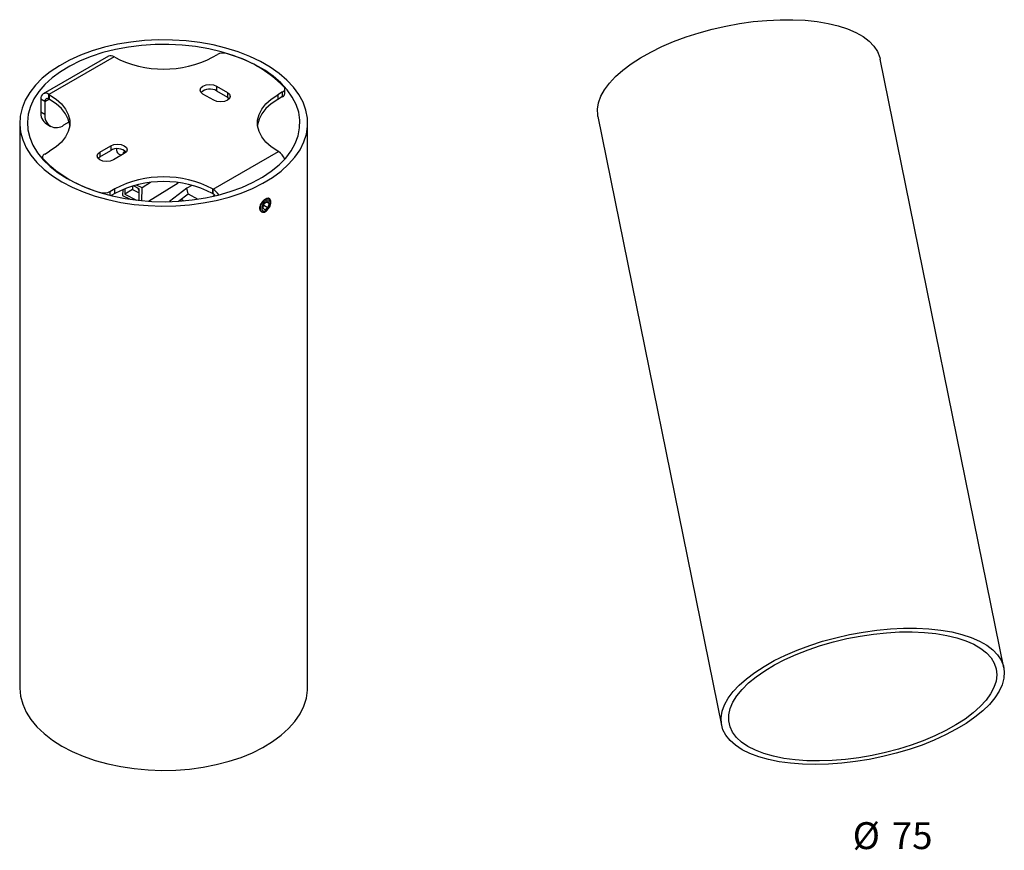
# Model space of a CAD drawing. Units: millimetres. Extents: x -136 to 654, y -141 to 317.
# Drawn here: x 397 to 654, y 5 to 221 of the extents above; entities that cross this region are included whole.
import ezdxf

# ---------------------------------------------------------------- set-up
doc = ezdxf.new("R2010")
doc.units = ezdxf.units.MM
doc.styles.get("Standard").update_dxf_attribs({"font": 'arial.ttf'})

msp = doc.modelspace()

# ---------------------------------------------------------------- linework, layer by layer
for p, q in [((584.53, 220.3), (588.09, 220.8)), ((588.09, 220.8), (591.62, 221.13)), ((591.62, 221.13), (595.08, 221.3)), ((595.08, 221.3), (598.44, 221.31)), ((598.44, 221.31), (601.67, 221.15)), ((601.67, 221.15), (604.73, 220.83)), ((604.73, 220.83), (607.61, 220.34)), ((573.98, 217.9), (577.44, 218.84)), ((577.44, 218.84), (580.97, 219.65)), ((580.97, 219.65), (584.53, 220.3)), ((607.61, 220.34), (610.27, 219.7)), ((610.27, 219.7), (612.69, 218.91)), ((612.69, 218.91), (614.85, 217.97)), ((564.3, 214.3), (567.37, 215.62)), ((567.37, 215.62), (570.61, 216.82)), ((570.61, 216.82), (573.98, 217.9)), ((614.85, 217.97), (616.72, 216.9)), ((616.72, 216.9), (618.29, 215.7)), ((618.29, 215.7), (619.55, 214.4)), ((558.73, 211.38), (561.41, 212.88)), ((561.41, 212.88), (564.3, 214.3)), ((619.55, 214.4), (620.47, 212.99)), ((620.47, 212.99), (621.06, 211.49)), ((420.13, 211.79), (403.16, 201.99)), ((421.63, 211.64), (404.66, 201.84)), ((421.8, 211.54), (421.63, 211.64)), ((447.26, 211.54), (448.54, 212.28)), ((556.29, 209.8), (558.73, 211.38)), ((621.06, 211.49), (621.17, 211.03)), ((653.37, 52.51), (621.17, 211.03)), ((552.23, 206.49), (554.12, 208.17)), ((554.12, 208.17), (556.29, 209.8)), ((550.64, 204.79), (552.23, 206.49)), ((448.32, 203.98), (451.15, 202.35)), ((448.32, 203.98), (448.32, 202.76)), ((448.32, 202.76), (451.15, 201.13)), ((466.1, 202.07), (466.1, 203.3)), ((548.42, 201.36), (549.37, 203.07)), ((549.37, 203.07), (550.64, 204.79)), ((403.6, 200), (402.54, 200.62)), ((402.54, 200.62), (402.54, 197.35)), ((403.6, 200), (404.66, 200.62)), ((404.66, 201.84), (404.83, 201.74)), ((404.66, 200.62), (404.66, 201.84)), ((404.66, 200.62), (404.83, 200.51)), ((404.83, 200.51), (404.83, 201.74)), ((447.61, 200.31), (444.78, 201.94)), ((451.15, 202.35), (451.15, 201.13)), ((451.15, 201.13), (451.64, 200.72)), ((465.51, 202.48), (464.23, 201.74)), ((464.23, 201.74), (464.23, 200.51)), ((465.51, 201.26), (464.23, 200.51)), ((465.51, 201.26), (465.51, 202.48)), ((547.81, 199.67), (548.42, 201.36)), ((403.6, 200), (403.6, 196.74)), ((547.54, 198.01), (547.81, 199.67)), ((547.62, 196.41), (547.54, 198.01)), ((402.54, 197.35), (403.6, 196.74)), ((547.67, 196.1), (547.62, 196.41)), ((547.67, 196.1), (579.87, 37.58)), ((397.03, 194.39), (397.03, 47.41)), ((403.99, 194.15), (405.05, 193.53)), ((408.55, 193.88), (409.92, 194.67)), ((472.03, 47.41), (472.03, 194.39)), ((417.91, 186.84), (420.74, 188.47)), ((417.91, 185.62), (420.74, 187.25)), ((420.74, 188.47), (420.74, 187.25)), ((402.96, 185.49), (402.96, 185.02)), ((403.19, 184.95), (403.19, 184.77)), ((403.55, 186.3), (404.83, 187.04)), ((417.42, 185.21), (417.91, 185.62)), ((417.91, 186.84), (417.91, 185.62)), ((424.28, 186.43), (421.45, 184.8)), ((422.77, 186.36), (423.5, 185.98)), ((424.59, 187.03), (424.02, 186.67)), ((424.37, 186.49), (424.02, 186.67)), ((424.02, 186.67), (424.02, 186.28)), ((447.44, 177.15), (464.41, 186.94)), ((464.41, 186.94), (464.23, 187.04)), ((421.8, 177.25), (420.52, 176.51)), ((421.8, 176.02), (421.8, 177.25)), ((423.86, 177.04), (423.83, 175.53)), ((424.43, 177.27), (424.4, 175.86)), ((426.4, 177.11), (424.4, 175.86)), ((426.41, 177.95), (426.4, 177.11)), ((426.4, 177.11), (428.18, 176.19)), ((428.19, 177.24), (426.68, 178.02)), ((428.91, 177.5), (427.48, 178.23)), ((428.14, 174.23), (428.19, 177.24)), ((428.86, 174.16), (428.91, 177.5)), ((431.13, 178.88), (428.91, 177.5)), ((430.55, 174.03), (438.27, 178.84)), ((440.59, 177.39), (436.04, 173.92)), ((441.91, 178.15), (440.59, 177.39)), ((440.95, 175.96), (440.59, 177.39)), ((447.26, 177.25), (447.44, 177.15)), ((447.26, 177.25), (447.26, 176.02)), ((447.44, 175.92), (447.44, 177.15)), ((418.18, 176.2), (418.18, 176.3)), ((420.52, 176.51), (420.52, 175.56)), ((421.8, 176.02), (420.86, 175.48)), ((423.83, 175.53), (425.78, 174.53)), ((424.4, 175.86), (427.42, 174.31)), ((438.41, 174.02), (440.95, 175.96)), ((438.5, 174.03), (439.23, 174.45)), ((439.23, 174.45), (439.8, 174.12)), ((440.95, 175.96), (443.4, 174.55)), ((447.26, 176.02), (447.44, 175.92)), ((447.87, 175.56), (447.42, 175.3)), ((462.05, 174.69), (462.03, 174.7)), ((460.39, 172.32), (460.74, 173.37)), ((460.39, 172.32), (460.86, 171.81)), ((460.61, 172.98), (461.67, 172.36)), ((461.55, 173.92), (460.74, 173.37)), ((460.86, 171.81), (461.67, 172.36)), ((461.37, 173.8), (462.02, 173.42)), ((461.55, 173.92), (462.02, 173.42)), ((462.02, 173.42), (461.67, 172.36)), ((460.03, 171.24), (460.05, 171.23)), ((613.17, 61.13), (616.73, 61.78)), ((616.73, 61.78), (620.29, 62.28)), ((619.4, 61.27), (622.86, 61.63)), ((620.29, 62.28), (623.82, 62.61)), ((622.86, 61.63), (626.25, 61.82)), ((623.82, 62.61), (627.28, 62.78)), ((626.25, 61.82), (629.54, 61.85)), ((627.28, 62.78), (630.64, 62.79)), ((629.54, 61.85), (632.71, 61.71)), ((630.64, 62.79), (633.87, 62.63)), ((632.71, 61.71), (635.71, 61.4)), ((633.87, 62.63), (636.93, 62.3)), ((636.93, 62.3), (639.81, 61.82)), ((639.81, 61.82), (642.47, 61.18)), ((602.81, 58.3), (606.18, 59.38)), ((605.66, 58.29), (609.02, 59.25)), ((606.18, 59.38), (609.64, 60.32)), ((609.02, 59.25), (612.45, 60.08)), ((609.64, 60.32), (613.17, 61.13)), ((612.45, 60.08), (615.92, 60.75)), ((615.92, 60.75), (619.4, 61.27)), ((635.71, 61.4), (638.53, 60.93)), ((638.53, 60.93), (641.13, 60.31)), ((641.13, 60.31), (643.49, 59.53)), ((642.47, 61.18), (644.89, 60.39)), ((643.49, 59.53), (645.58, 58.61)), ((644.89, 60.39), (647.05, 59.45)), ((647.05, 59.45), (648.92, 58.38)), ((596.49, 55.78), (599.57, 57.1)), ((599.31, 55.97), (602.41, 57.19)), ((599.57, 57.1), (602.81, 58.3)), ((602.41, 57.19), (605.66, 58.29)), ((645.58, 58.61), (647.38, 57.55)), ((647.38, 57.55), (648.87, 56.37)), ((648.92, 58.38), (650.49, 57.18)), ((650.49, 57.18), (651.74, 55.88)), ((590.93, 52.86), (593.6, 54.36)), ((593.6, 54.36), (596.49, 55.78)), ((593.64, 53.22), (596.37, 54.64)), ((596.37, 54.64), (599.31, 55.97)), ((648.87, 56.37), (650.05, 55.07)), ((650.05, 55.07), (650.89, 53.68)), ((651.74, 55.88), (652.67, 54.47)), ((652.67, 54.47), (653.26, 52.97)), ((588.49, 51.28), (590.93, 52.86)), ((588.88, 50.15), (591.13, 51.72)), ((591.13, 51.72), (593.64, 53.22)), ((650.89, 53.68), (651.39, 52.2)), ((651.39, 52.2), (651.55, 50.65)), ((653.26, 52.97), (653.51, 51.4)), ((653.51, 51.4), (653.41, 49.77)), ((584.43, 47.97), (586.32, 49.65)), ((586.32, 49.65), (588.49, 51.28)), ((586.91, 48.53), (588.88, 50.15)), ((651.36, 49.04), (650.82, 47.39)), ((651.55, 50.65), (651.36, 49.04)), ((653.41, 49.77), (652.97, 48.09)), ((581.57, 44.55), (582.84, 46.27)), ((582.84, 46.27), (584.43, 47.97)), ((583.86, 45.2), (585.23, 46.87)), ((585.23, 46.87), (586.91, 48.53)), ((650.82, 47.39), (649.94, 45.72)), ((652.19, 46.39), (651.08, 44.67)), ((652.97, 48.09), (652.19, 46.39)), ((580.62, 42.84), (581.57, 44.55)), ((582.82, 43.52), (583.86, 45.2)), ((648.74, 44.05), (647.21, 42.38)), ((649.94, 45.72), (648.74, 44.05)), ((651.08, 44.67), (649.64, 42.96)), ((579.74, 39.49), (580.01, 41.15)), ((580.01, 41.15), (580.62, 42.84)), ((581.75, 40.23), (582.11, 41.86)), ((582.11, 41.86), (582.82, 43.52)), ((647.21, 42.38), (645.38, 40.74)), ((647.9, 41.27), (645.87, 39.61)), ((649.64, 42.96), (647.9, 41.27)), ((579.81, 37.89), (579.74, 39.49)), ((581.73, 38.65), (581.75, 40.23)), ((582.06, 37.14), (581.73, 38.65)), ((643.27, 39.14), (640.88, 37.61)), ((645.38, 40.74), (643.27, 39.14)), ((645.87, 39.61), (643.56, 38)), ((580.23, 36.35), (579.81, 37.89)), ((580.99, 34.9), (580.23, 36.35)), ((582.73, 35.7), (582.06, 37.14)), ((638.26, 36.14), (635.42, 34.76)), ((641, 36.46), (638.22, 35)), ((640.88, 37.61), (638.26, 36.14)), ((643.56, 38), (641, 36.46)), ((582.08, 33.54), (580.99, 34.9)), ((583.5, 32.29), (582.08, 33.54)), ((583.74, 34.35), (582.73, 35.7)), ((585.08, 33.11), (583.74, 34.35)), ((632.4, 33.49), (629.22, 32.33)), ((635.23, 33.63), (632.07, 32.37)), ((635.42, 34.76), (632.4, 33.49)), ((638.22, 35), (635.23, 33.63)), ((585.22, 31.15), (583.5, 32.29)), ((586.73, 31.99), (585.08, 33.11)), ((587.24, 30.15), (585.22, 31.15)), ((588.67, 31), (586.73, 31.99)), ((590.9, 30.15), (588.67, 31)), ((625.91, 31.3), (622.52, 30.4)), ((628.76, 31.23), (625.34, 30.22)), ((629.22, 32.33), (625.91, 31.3)), ((632.07, 32.37), (628.76, 31.23)), ((589.53, 29.28), (587.24, 30.15)), ((592.07, 28.57), (589.53, 29.28)), ((593.38, 29.44), (590.9, 30.15)), ((594.84, 28), (592.07, 28.57)), ((596.09, 28.9), (593.38, 29.44)), ((599.01, 28.51), (596.09, 28.9)), ((602.1, 28.28), (599.01, 28.51)), ((605.33, 28.23), (602.1, 28.28)), ((608.68, 28.34), (605.33, 28.23)), ((612.11, 28.61), (608.68, 28.34)), ((615.58, 29.05), (612.11, 28.61)), ((618.29, 28.61), (614.73, 28.04)), ((619.06, 29.65), (615.58, 29.05)), ((621.84, 29.34), (618.29, 28.61)), ((622.52, 30.4), (619.06, 29.65)), ((625.34, 30.22), (621.84, 29.34)), ((597.82, 27.6), (594.84, 28)), ((600.97, 27.35), (597.82, 27.6)), ((604.27, 27.28), (600.97, 27.35)), ((607.68, 27.37), (604.27, 27.28)), ((611.18, 27.62), (607.68, 27.37)), ((614.73, 28.04), (611.18, 27.62))]:
    msp.add_line(p, q)
at = {"flags": 128}
for points in [[(408.02, 179.08), (410.7, 177.68), (413.6, 176.43), (416.7, 175.35), (419.97, 174.44), (423.38, 173.72), (426.88, 173.2), (430.46, 172.87), (434.08, 172.74), (437.7, 172.82), (441.29, 173.1), (444.82, 173.57), (448.25, 174.24), (451.56, 175.1), (454.7, 176.14), (457.66, 177.35), (460.4, 178.72), (462.9, 180.23), (465.13, 181.88), (467.08, 183.64), (468.73, 185.51), (470.05, 187.45), (471.05, 189.47), (471.7, 191.52), (472.01, 193.61), (471.96, 195.7), (471.57, 197.78), (470.83, 199.83), (469.75, 201.82), (468.35, 203.75), (466.62, 205.59), (464.6, 207.33), (462.3, 208.94), (459.74, 210.42), (456.94, 211.75), (453.93, 212.92), (450.74, 213.91), (447.4, 214.72), (443.95, 215.35), (440.4, 215.77), (436.8, 216), (433.17, 216.03), (429.56, 215.85), (426, 215.47), (422.51, 214.9), (419.14, 214.13), (415.91, 213.18), (412.86, 212.06), (410.01, 210.77), (407.38, 209.32), (405.01, 207.74), (402.92, 206.04), (401.12, 204.22), (399.63, 202.31), (398.47, 200.33), (397.65, 198.29), (397.17, 196.22), (397.03, 194.13), (397.25, 192.04), (397.82, 189.98), (398.73, 187.95), (399.97, 185.99), (401.54, 184.1), (403.41, 182.31), (405.58, 180.63), (408.02, 179.08)], [(409.43, 179.9), (412.05, 178.53), (414.9, 177.32), (417.94, 176.27), (421.15, 175.41), (424.49, 174.73), (427.93, 174.26), (431.44, 173.98), (434.97, 173.9), (438.51, 174.03), (442, 174.36), (445.42, 174.89), (448.73, 175.61), (451.9, 176.52), (454.89, 177.6), (457.69, 178.86), (460.25, 180.27), (462.56, 181.81), (464.59, 183.49), (466.32, 185.27), (467.74, 187.14), (468.82, 189.09), (469.57, 191.08), (469.96, 193.12), (470.01, 195.16), (469.7, 197.19), (469.04, 199.2), (468.04, 201.16), (466.71, 203.05), (465.05, 204.86), (463.09, 206.56), (460.85, 208.14), (458.35, 209.59), (455.61, 210.88), (452.66, 212.01), (449.53, 212.97), (446.26, 213.74), (442.86, 214.31), (439.38, 214.69), (435.86, 214.87), (432.32, 214.85), (428.8, 214.62), (425.34, 214.19), (421.98, 213.56), (418.73, 212.74), (415.64, 211.74), (412.75, 210.57), (410.06, 209.24), (407.62, 207.76), (405.45, 206.15), (403.57, 204.42), (401.99, 202.59), (400.74, 200.68), (399.83, 198.7), (399.25, 196.69), (399.03, 194.65), (399.17, 192.61), (399.65, 190.58), (400.48, 188.6), (401.65, 186.67), (403.15, 184.82), (404.95, 183.06), (407.05, 181.42), (409.43, 179.9)], [(444.78, 201.94), (444.24, 202.41), (444.05, 202.96), (444.24, 203.52), (444.78, 203.98), (445.6, 204.3), (446.55, 204.41), (447.51, 204.3), (448.32, 203.98)], [(465.51, 202.48), (465.72, 202.62), (465.88, 202.77), (466, 202.94), (466.08, 203.12), (466.1, 203.3), (466.07, 203.49), (466, 203.66), (465.87, 203.83)], [(404.83, 201.74), (406.52, 200.62), (407.9, 199.37), (408.97, 198.02), (409.69, 196.6), (410.06, 195.13), (410.06, 193.65), (409.69, 192.18), (408.97, 190.76), (407.9, 189.41), (406.52, 188.16), (404.83, 187.04)], [(410.07, 193.78), (410.06, 193.91), (409.69, 195.38), (408.97, 196.8), (407.9, 198.15), (406.52, 199.39), (404.83, 200.51)], [(451.15, 202.35), (451.69, 201.88), (451.88, 201.33), (451.69, 200.78), (451.15, 200.31), (450.34, 200), (449.38, 199.89), (448.42, 200), (447.61, 200.31)], [(464.23, 200.51), (462.55, 199.39), (461.16, 198.15), (460.09, 196.8), (459.37, 195.38), (459, 193.91), (458.99, 193.78)], [(464.23, 187.04), (462.55, 188.16), (461.16, 189.41), (460.09, 190.76), (459.37, 192.18), (459, 193.65), (459, 195.13), (459.37, 196.6), (460.09, 198.02), (461.16, 199.37), (462.55, 200.62), (464.23, 201.74)], [(420.74, 188.47), (421.55, 188.79), (422.51, 188.9), (423.47, 188.79), (424.28, 188.47), (424.82, 188), (425.01, 187.45), (424.82, 186.9), (424.28, 186.43)], [(403.55, 186.3), (403.34, 186.16), (403.18, 186.01), (403.06, 185.84), (402.99, 185.66), (402.96, 185.48), (402.99, 185.3), (403.07, 185.12), (403.19, 184.95)], [(421.45, 184.8), (420.64, 184.49), (419.68, 184.38), (418.73, 184.49), (417.91, 184.8), (417.37, 185.27), (417.18, 185.82), (417.37, 186.37), (417.91, 186.84)], [(427.68, 177.51), (427.86, 177.14), (428.19, 176.71)], [(461.05, 171.33), (460.96, 171.28), (460.72, 171.18), (460.61, 171.16), (460.5, 171.14), (460.28, 171.15), (460.18, 171.17), (460.09, 171.21), (459.91, 171.32), (459.78, 171.48), (459.72, 171.57), (459.68, 171.68), (459.64, 171.79), (459.62, 171.91), (459.6, 172.04), (459.6, 172.18), (459.6, 172.32), (459.62, 172.46), (459.68, 172.76), (459.73, 172.91), (459.79, 173.06), (459.93, 173.37), (460.01, 173.51), (460.1, 173.65), (460.19, 173.79), (460.3, 173.93), (460.51, 174.17), (460.62, 174.28), (460.75, 174.38), (460.9, 174.5), (461.05, 174.59), (461.05, 174.59)], [(460.24, 173.83), (459.86, 173.15), (459.66, 172.44), (459.67, 171.81), (459.89, 171.36), (460.29, 171.14), (460.8, 171.21), (461.35, 171.54), (461.86, 172.09), (462.24, 172.77), (462.44, 173.48), (462.43, 174.11), (462.21, 174.56), (461.81, 174.78), (461.3, 174.71), (460.75, 174.38), (460.24, 173.83)], [(460.56, 173.57), (460.25, 173.02), (460.09, 172.45), (460.1, 171.94), (460.27, 171.58), (460.59, 171.41), (461.01, 171.46), (461.45, 171.72), (461.86, 172.16), (462.17, 172.71), (462.33, 173.28), (462.32, 173.79), (462.14, 174.16), (461.82, 174.33), (461.41, 174.28), (460.96, 174.01), (460.56, 173.57)], [(397.03, 47.41), (397.03, 47.15), (397.25, 45.06), (397.82, 43), (398.73, 40.97), (399.97, 39.01), (401.54, 37.12), (403.41, 35.33), (405.58, 33.66), (408.02, 32.11)], [(408.02, 32.11), (410.7, 30.7), (413.6, 29.45), (416.7, 28.37), (419.97, 27.46), (423.38, 26.75), (426.88, 26.22), (430.46, 25.89), (434.08, 25.77), (437.7, 25.84), (441.29, 26.12), (444.82, 26.6), (448.25, 27.27), (451.56, 28.13), (454.7, 29.16), (457.66, 30.37), (460.4, 31.74), (462.9, 33.26), (465.13, 34.9), (467.08, 36.67), (468.73, 38.53), (470.05, 40.48), (471.05, 42.49), (471.7, 44.55), (472.01, 46.63), (472.03, 47.41)]]:
    msp.add_lwpolyline(points, dxfattribs=at)
for centre, radius, start, end in [((420.75, 210.41), 1.51, 54.3824, 114.3071), ((434.53, 235.98), 27.56, 242.4914, 297.5086), ((449.97, 209.49), 3.13, 73.0514, 117.0739), ((442.48, 180.62), 32.95, 44.7759, 75.2295), ((446.59, 199.72), 3.5, 60.366, 131.1945), ((403.83, 200.83), 1.31, 50.7967, 189.214), ((404.24, 200.11), 0.655, 50.7967, 189.214), ((465.09, 202.18), 1.02, 294.8299, 353.8499), ((405.97, 196.97), 3.45, 173.7012, 234.9867), ((406.61, 196.25), 3.06, 170.786, 309.2033), ((422.48, 184.28), 3.44, 48.1571, 120.2824), ((423.56, 187.43), 1.34, 170.1228, 233.6721), ((426.58, 208.16), 32.95, 224.7759, 255.2295), ((461.97, 183.12), 4.53, 24.6266, 57.5005), ((434.53, 152.81), 27.56, 62.4914, 117.5086), ((434.53, 151.58), 27.56, 62.4914, 117.5086), ((445.16, 173.5), 4.3, 30.0407, 58.0896), ((419.09, 179.3), 3.13, 253.0514, 297.0739), ((446.41, 174.22), 1.99, 37.3266, 58.743)]:
    msp.add_arc(centre, radius, start, end)
msp.add_open_spline([(461.05, 174.59), (461.13, 174.63), (461.28, 174.72), (461.47, 174.77), (461.62, 174.79), (461.76, 174.79), (461.89, 174.77), (461.98, 174.73), (462.02, 174.71), (462.03, 174.7)], degree=3, knots=[0, 0, 0, 0, 0.210725, 0.42905, 0.534141, 0.639956, 0.858262, 0.963447, 1, 1, 1, 1])

# ---------------------------------------------------------------- texts
at = {"char_height": 7, "attachment_point": 1}
for s, insert in [('%%c', (614.01, 12.26)), ('75', (624.21, 12.26))]:
    msp.add_mtext(s, dxfattribs=dict(at, insert=insert))

doc.saveas('drawing.dxf')
